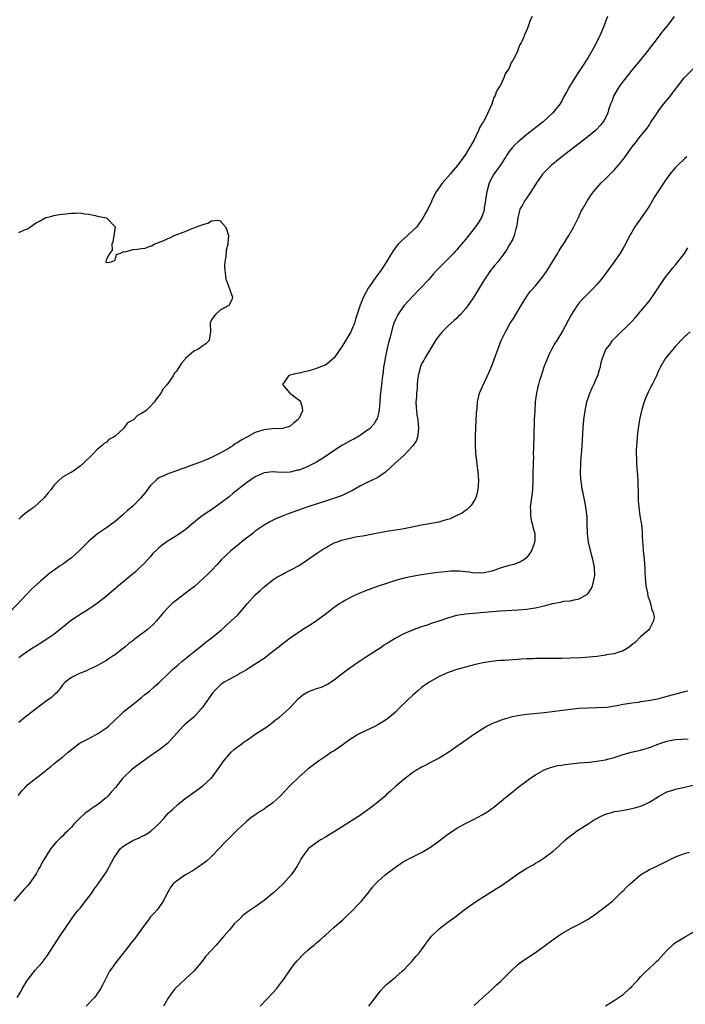
# Model space of a CAD drawing. Units: inches. Extents: x 2607000 to 2610000, y 1539000 to 1540760.
# Drawn here: x 2607339 to 2607491, y 1539341 to 1539566 of the extents above; entities that cross this region are included whole.
import ezdxf

# ---------------------------------------------------------------- set-up
doc = ezdxf.new("R2010")
doc.units = ezdxf.units.IN
doc.header["$MEASUREMENT"] = 0
doc.layers.add('LD26071539_10ft', color=71, linetype='Continuous')

msp = doc.modelspace()

# ---------------------------------------------------------------- linework, layer by layer
at = {"layer": 'LD26071539_10ft'}
for points, elevation in [([(2607456.21, 1539567), (2607455.79, 1539566.21), (2607455.41, 1539565), (2607455, 1539563.97), (2607454.59, 1539563), (2607454.34, 1539562.34), (2607453.69, 1539561), (2607453.4, 1539560.6), (2607453, 1539559.36), (2607452.87, 1539559.13), (2607452.72, 1539558.72), (2607451.8, 1539557), (2607451.46, 1539556.55), (2607451, 1539555.25), (2607450.87, 1539555), (2607450.09, 1539553.91), (2607449.79, 1539553), (2607449, 1539551.36), (2607448.81, 1539551), (2607448.06, 1539549.94), (2607447.78, 1539549), (2607447.48, 1539548.52), (2607446.99, 1539546.99), (2607446.12, 1539545), (2607445.29, 1539543.29), (2607445.12, 1539543), (2607445.07, 1539542.93), (2607445, 1539542.79), (2607444.29, 1539541.71), (2607444, 1539541), (2607443, 1539538.89), (2607441.93, 1539537), (2607441.55, 1539536.45), (2607441, 1539535.49), (2607440.66, 1539535), (2607439.17, 1539533), (2607438.17, 1539531.83), (2607437.52, 1539531), (2607435.76, 1539529), (2607435, 1539527.98), (2607434.32, 1539527), (2607433.84, 1539526.16), (2607433.36, 1539525), (2607433.23, 1539524.77), (2607432.42, 1539523), (2607431.88, 1539522.12), (2607431.3, 1539521), (2607430.35, 1539519.65), (2607429.88, 1539519), (2607429, 1539518.13), (2607427.77, 1539517), (2607427, 1539516.36), (2607426.29, 1539515.71), (2607425.61, 1539515), (2607425, 1539514.25), (2607424.46, 1539513.54), (2607423.7, 1539512.3), (2607422.97, 1539511), (2607421.69, 1539509), (2607420.54, 1539507.46), (2607419, 1539505.27), (2607418.82, 1539505), (2607418.14, 1539503.86), (2607417.71, 1539503), (2607416.93, 1539501.07), (2607416.46, 1539499.54), (2607415.91, 1539497.91), (2607415.64, 1539497), (2607415, 1539495.36), (2607414.81, 1539495), (2607413, 1539491.95), (2607411, 1539489.07), (2607409.9, 1539488.1), (2607409, 1539487.44), (2607408.7, 1539487.3), (2607407.91, 1539487), (2607407, 1539486.62), (2607405, 1539486.01), (2607404.15, 1539485.85), (2607403, 1539485.54), (2607402.52, 1539485.48), (2607400.89, 1539485.11), (2607400.6, 1539485), (2607399.82, 1539483.82), (2607399.19, 1539483), (2607400.91, 1539481), (2607403, 1539479.43), (2607403.33, 1539479), (2607403.73, 1539477.73), (2607403.76, 1539477), (2607403, 1539475.32), (2607402.88, 1539475.12), (2607402.83, 1539475), (2607401.78, 1539474.22), (2607401, 1539473.51), (2607399.53, 1539473), (2607399, 1539472.9), (2607398.91, 1539472.91), (2607396.87, 1539472.87), (2607395, 1539472.67), (2607393, 1539472), (2607391.25, 1539471), (2607389.76, 1539470.24), (2607389, 1539469.71), (2607388.52, 1539469.48), (2607387.86, 1539469), (2607387.31, 1539468.69), (2607387, 1539468.46), (2607385.69, 1539467.69), (2607385, 1539467.32), (2607383, 1539466.34), (2607381.79, 1539465.79), (2607381, 1539465.47), (2607380.64, 1539465.36), (2607379.78, 1539465), (2607379.2, 1539464.8), (2607379, 1539464.7), (2607377.72, 1539464.28), (2607377, 1539463.98), (2607376.25, 1539463.75), (2607375, 1539463.3), (2607373, 1539462.62), (2607372.24, 1539462.24), (2607371, 1539461.66), (2607370.62, 1539461.38), (2607369, 1539459.82), (2607367.8, 1539458.2), (2607366.9, 1539457.1), (2607365, 1539455.17), (2607363.82, 1539454.18), (2607363, 1539453.43), (2607362.76, 1539453.24), (2607361, 1539451.74), (2607359, 1539450.26), (2607357, 1539448.88), (2607355, 1539447.18), (2607352.78, 1539445), (2607351.86, 1539444.14), (2607351, 1539443.39), (2607350.51, 1539443), (2607349, 1539441.9), (2607348.45, 1539441.55), (2607346.1, 1539439.9), (2607343.92, 1539438.08), (2607341.85, 1539436.15), (2607340.85, 1539435.15), (2607337, 1539431.11)], 7700), ([(2607488.67, 1539567), (2607487.12, 1539565), (2607486.17, 1539563.83), (2607484.01, 1539561), (2607482.51, 1539559), (2607481, 1539557.09), (2607479, 1539554.8), (2607477.34, 1539552.67), (2607477, 1539552.27), (2607476.12, 1539551), (2607474.91, 1539549), (2607474.41, 1539547.59), (2607474.16, 1539547), (2607473.7, 1539545.7), (2607473.51, 1539545), (2607473.37, 1539544.63), (2607472.69, 1539543.31), (2607472.48, 1539543), (2607471.83, 1539542.17), (2607470.86, 1539541.14), (2607470.69, 1539541), (2607468.67, 1539539.33), (2607463.01, 1539535), (2607460.56, 1539533), (2607459, 1539531.43), (2607458.6, 1539531), (2607457.2, 1539529), (2607457, 1539528.66), (2607455.93, 1539527), (2607455, 1539525.59), (2607454.57, 1539525), (2607454.1, 1539524.1), (2607453.45, 1539523), (2607453.31, 1539522.69), (2607452.95, 1539521.05), (2607452.71, 1539519.29), (2607452.68, 1539519), (2607452.51, 1539518.51), (2607452.11, 1539517), (2607451.81, 1539516.19), (2607451, 1539514.81), (2607450.35, 1539513.65), (2607449.51, 1539512.49), (2607448.36, 1539511), (2607447.74, 1539510.26), (2607446.74, 1539509), (2607445.37, 1539507), (2607445, 1539506.33), (2607444.16, 1539505), (2607443, 1539503.05), (2607442.14, 1539501.86), (2607441.57, 1539501), (2607441, 1539500.3), (2607439.88, 1539499), (2607439.44, 1539498.56), (2607439, 1539498.16), (2607438.42, 1539497.58), (2607437, 1539496.33), (2607435.71, 1539495), (2607435, 1539494.2), (2607434.18, 1539493), (2607433, 1539491.17), (2607431.72, 1539489), (2607431.48, 1539488.52), (2607431, 1539487.68), (2607430.78, 1539487.22), (2607430.7, 1539487), (2607430.34, 1539485.66), (2607430.19, 1539485), (2607430.05, 1539484.05), (2607429.97, 1539483), (2607429.98, 1539482.02), (2607429.81, 1539481), (2607429.85, 1539480.15), (2607429.7, 1539479), (2607429.74, 1539477.74), (2607429.82, 1539477), (2607429.93, 1539476.07), (2607430.13, 1539475), (2607430.21, 1539473.79), (2607430.31, 1539473), (2607430.18, 1539472.18), (2607430.05, 1539471), (2607429.79, 1539470.21), (2607429, 1539468.95), (2607427, 1539466.82), (2607424.96, 1539465), (2607422.9, 1539463.1), (2607422.72, 1539463), (2607421, 1539461.78), (2607419.38, 1539461), (2607419, 1539460.83), (2607417, 1539459.82), (2607415.23, 1539458.77), (2607414.4, 1539458.4), (2607413, 1539457.71), (2607412.5, 1539457.5), (2607409, 1539456.36), (2607405, 1539455.02), (2607400.54, 1539453.46), (2607399.35, 1539453), (2607397.7, 1539452.3), (2607396.36, 1539451.64), (2607395, 1539450.86), (2607393, 1539449.47), (2607392.42, 1539449), (2607390.48, 1539447.52), (2607389, 1539446.33), (2607387.38, 1539445), (2607385.28, 1539443), (2607384.19, 1539441.81), (2607383, 1539440.54), (2607382.24, 1539439.76), (2607381, 1539438.6), (2607380.16, 1539437.84), (2607379.1, 1539436.9), (2607378, 1539436), (2607374.04, 1539433), (2607373, 1539431.96), (2607372.1, 1539431), (2607371.61, 1539430.39), (2607370.44, 1539429), (2607369.72, 1539428.28), (2607368.29, 1539427), (2607365.68, 1539425), (2607365.28, 1539424.72), (2607365, 1539424.47), (2607364.12, 1539423.88), (2607363.18, 1539423), (2607362.3, 1539422.3), (2607361, 1539421.29), (2607360.58, 1539421), (2607359.61, 1539420.39), (2607359, 1539419.95), (2607357, 1539418.82), (2607355.77, 1539418.23), (2607355, 1539417.88), (2607354.42, 1539417.58), (2607352.89, 1539417), (2607351, 1539416.06), (2607349.61, 1539415), (2607349, 1539414.37), (2607348.43, 1539413.57), (2607347.92, 1539413), (2607347.52, 1539412.48), (2607347, 1539412.05), (2607346.47, 1539411.53), (2607345, 1539410.51), (2607343, 1539409.01), (2607340.75, 1539407.25), (2607340.45, 1539407), (2607339, 1539405.78)], 7720), ([(2607473.47, 1539567), (2607473, 1539565.84), (2607472.69, 1539565), (2607471.85, 1539563), (2607471, 1539561.23), (2607470.22, 1539559.78), (2607469, 1539557.68), (2607465.98, 1539553), (2607464.76, 1539551), (2607464.12, 1539549.88), (2607463.43, 1539548.57), (2607463, 1539547.78), (2607462.54, 1539547), (2607460.99, 1539545), (2607458.78, 1539543), (2607455, 1539540.04), (2607453, 1539538.35), (2607452.3, 1539537.7), (2607451.66, 1539537), (2607451, 1539536.21), (2607450.5, 1539535.5), (2607450.24, 1539535), (2607448.92, 1539533), (2607448.11, 1539531.89), (2607447.47, 1539531), (2607447, 1539530.19), (2607446.41, 1539529), (2607445.87, 1539527), (2607445.66, 1539525.66), (2607445.58, 1539525), (2607445.3, 1539523.3), (2607445.26, 1539522.74), (2607445, 1539521.98), (2607444.74, 1539521.26), (2607443.99, 1539520.01), (2607443.28, 1539519), (2607441, 1539516.08), (2607440.49, 1539515.51), (2607440.08, 1539515), (2607439.57, 1539514.43), (2607439, 1539513.73), (2607438.63, 1539513.36), (2607438.31, 1539513), (2607437, 1539511.62), (2607436.37, 1539511), (2607435.66, 1539510.34), (2607435, 1539509.62), (2607434.39, 1539509), (2607433.73, 1539508.27), (2607433, 1539507.39), (2607432.64, 1539507), (2607430.77, 1539505), (2607428.83, 1539503), (2607427.03, 1539501), (2607425.59, 1539499), (2607425.38, 1539498.62), (2607425, 1539497.83), (2607424.67, 1539497), (2607424.27, 1539495.73), (2607423.78, 1539493.78), (2607423.45, 1539492.55), (2607423.07, 1539490.93), (2607422.67, 1539489), (2607422.44, 1539487.56), (2607422.31, 1539487), (2607422.19, 1539485.81), (2607422.04, 1539485), (2607421.83, 1539483), (2607421.73, 1539482.27), (2607421.63, 1539481), (2607421.56, 1539480.44), (2607421.45, 1539479), (2607421.26, 1539477.26), (2607421.22, 1539476.77), (2607421, 1539475.86), (2607420.81, 1539475.19), (2607420.72, 1539475), (2607420.09, 1539473.91), (2607419.24, 1539473), (2607419, 1539472.8), (2607418.41, 1539472.41), (2607417, 1539471.42), (2607416.77, 1539471.23), (2607415.53, 1539470.47), (2607415, 1539470.24), (2607412.9, 1539469.1), (2607411, 1539467.95), (2607409, 1539466.58), (2607407, 1539465.28), (2607406.52, 1539465), (2607405, 1539464.26), (2607403, 1539463.46), (2607402.61, 1539463.39), (2607401, 1539462.95), (2607398.86, 1539462.86), (2607397, 1539463.01), (2607395, 1539462.82), (2607393, 1539461.9), (2607391, 1539460.5), (2607387.91, 1539458.09), (2607387, 1539457.35), (2607385, 1539455.79), (2607383.35, 1539454.65), (2607382.13, 1539453.87), (2607380.86, 1539453), (2607379.81, 1539452.19), (2607377, 1539449.84), (2607375, 1539448.43), (2607372.89, 1539447.12), (2607371.72, 1539446.28), (2607371, 1539445.69), (2607370.64, 1539445.36), (2607369.64, 1539444.36), (2607369, 1539443.67), (2607367.74, 1539442.26), (2607366.74, 1539441.26), (2607365.69, 1539440.31), (2607361.74, 1539437), (2607359, 1539434.64), (2607357, 1539433.04), (2607355, 1539431.67), (2607353.95, 1539431), (2607353, 1539430.44), (2607352.11, 1539429.89), (2607351, 1539429.14), (2607349, 1539427.49), (2607347, 1539425.89), (2607345, 1539424.6), (2607344.06, 1539423.94), (2607343, 1539423.32), (2607342.82, 1539423.18), (2607342.5, 1539423), (2607341, 1539421.99), (2607339.58, 1539421), (2607339, 1539420.57)], 7710), ([(2607338.87, 1539389.13), (2607339.75, 1539390.25), (2607340.45, 1539391), (2607341, 1539391.56), (2607342.79, 1539393), (2607345, 1539394.7), (2607345.34, 1539395), (2607346.27, 1539395.73), (2607347, 1539396.36), (2607347.78, 1539397), (2607349, 1539397.91), (2607350.27, 1539399), (2607352.78, 1539401), (2607353, 1539401.15), (2607355, 1539402.19), (2607355.55, 1539402.45), (2607357, 1539403.24), (2607359, 1539404.62), (2607359.45, 1539405), (2607361, 1539406.38), (2607362.33, 1539407.67), (2607363, 1539408.29), (2607363.83, 1539409), (2607365, 1539409.95), (2607367, 1539411.51), (2607367.81, 1539412.19), (2607368.87, 1539413), (2607369.99, 1539414.01), (2607371, 1539414.85), (2607373.21, 1539417), (2607374.08, 1539417.92), (2607375, 1539418.67), (2607375.16, 1539418.84), (2607375.37, 1539419), (2607376.23, 1539419.77), (2607377, 1539420.36), (2607377.34, 1539420.66), (2607377.81, 1539421), (2607379, 1539421.94), (2607380.37, 1539423), (2607381.8, 1539424.2), (2607382.88, 1539425), (2607385.27, 1539427), (2607387.52, 1539429), (2607388.29, 1539429.71), (2607389, 1539430.42), (2607389.55, 1539431), (2607391.22, 1539433), (2607393, 1539434.98), (2607394.08, 1539435.92), (2607395, 1539436.78), (2607397, 1539438.38), (2607397.91, 1539439), (2607399, 1539439.56), (2607399.91, 1539440.09), (2607401, 1539440.57), (2607401.27, 1539440.73), (2607403, 1539441.69), (2607403.8, 1539442.2), (2607404.99, 1539443), (2607407, 1539444.41), (2607407.87, 1539445), (2607408.56, 1539445.44), (2607409, 1539445.71), (2607409.82, 1539446.18), (2607411, 1539446.81), (2607411.44, 1539447), (2607413, 1539447.53), (2607415, 1539448.01), (2607416.25, 1539448.25), (2607417.53, 1539448.47), (2607421, 1539449.13), (2607423, 1539449.48), (2607425, 1539449.79), (2607427, 1539450.12), (2607431, 1539450.98), (2607435, 1539451.66), (2607435.94, 1539451.94), (2607437, 1539452.23), (2607437.58, 1539452.42), (2607438.96, 1539453.04), (2607440.28, 1539453.72), (2607441, 1539454.26), (2607441.46, 1539454.54), (2607441.95, 1539455), (2607442.46, 1539455.54), (2607443, 1539456.37), (2607443.38, 1539457), (2607443.78, 1539458.22), (2607443.94, 1539459), (2607443.95, 1539459.95), (2607444.02, 1539461), (2607443.88, 1539463), (2607443.4, 1539467.4), (2607443.31, 1539469), (2607443.33, 1539470.67), (2607443.31, 1539471), (2607443.32, 1539471.32), (2607443.56, 1539476.44), (2607443.6, 1539477), (2607443.69, 1539477.69), (2607443.78, 1539479), (2607443.96, 1539480.04), (2607444.24, 1539481), (2607444.44, 1539481.56), (2607446.35, 1539485.65), (2607447, 1539487.26), (2607448.37, 1539491), (2607449.18, 1539493), (2607450.13, 1539495), (2607450.45, 1539495.55), (2607451.25, 1539497), (2607451.94, 1539498.06), (2607453.72, 1539501), (2607454.97, 1539503.03), (2607455.81, 1539504.19), (2607457, 1539505.55), (2607458.55, 1539507.45), (2607459, 1539508.04), (2607459.65, 1539509), (2607462.1, 1539513), (2607462.42, 1539513.58), (2607463, 1539514.49), (2607463.37, 1539515), (2607463.99, 1539516.01), (2607464.65, 1539517), (2607465.75, 1539519), (2607466.71, 1539521), (2607467.46, 1539522.54), (2607467.71, 1539523), (2607468.9, 1539525), (2607469.74, 1539526.26), (2607470.27, 1539527), (2607471, 1539527.88), (2607471.97, 1539529), (2607473, 1539529.96), (2607474.03, 1539531), (2607474.54, 1539531.46), (2607475, 1539531.94), (2607475.88, 1539533), (2607477, 1539534.4), (2607477.45, 1539535), (2607479, 1539537.16), (2607479.84, 1539538.16), (2607480.45, 1539539), (2607481, 1539539.71), (2607482.07, 1539541), (2607482.48, 1539541.52), (2607483, 1539542.31), (2607483.3, 1539542.7), (2607485, 1539545.32), (2607485.7, 1539546.3), (2607486.58, 1539547.42), (2607487.49, 1539548.51), (2607490.98, 1539553.02), (2607493, 1539555.08)], 7730), ([(2607491.54, 1539535), (2607491, 1539534.51), (2607489.42, 1539533), (2607489, 1539532.56), (2607487.7, 1539531), (2607486.56, 1539529.44), (2607484.19, 1539525.81), (2607483.72, 1539525), (2607483, 1539523.8), (2607482.49, 1539523), (2607481.86, 1539522.14), (2607481, 1539520.81), (2607480.22, 1539519.78), (2607479.7, 1539519), (2607479, 1539517.81), (2607478.68, 1539517.32), (2607478.51, 1539517), (2607477.33, 1539514.67), (2607477, 1539514.09), (2607476.34, 1539513), (2607474.98, 1539511), (2607473.53, 1539509), (2607472.01, 1539507), (2607471, 1539505.82), (2607470.26, 1539505), (2607469, 1539503.73), (2607468.62, 1539503.38), (2607467.63, 1539502.37), (2607467, 1539501.63), (2607466.5, 1539501), (2607465.14, 1539498.86), (2607463.16, 1539495.16), (2607461.85, 1539493), (2607461.52, 1539492.48), (2607460.68, 1539491), (2607460.12, 1539489.88), (2607459.71, 1539489), (2607459, 1539487.15), (2607458.47, 1539485.53), (2607458.28, 1539485), (2607457.93, 1539483.93), (2607457.66, 1539483), (2607457.56, 1539482.44), (2607457.19, 1539481), (2607456.94, 1539479), (2607456.81, 1539476.81), (2607456.72, 1539475), (2607456.69, 1539473.31), (2607456.64, 1539472.64), (2607456.63, 1539471), (2607456.57, 1539469), (2607456.58, 1539468.58), (2607456.5, 1539467), (2607456.53, 1539466.53), (2607456.44, 1539465), (2607456.46, 1539464.46), (2607456.39, 1539463), (2607456.38, 1539461), (2607456.32, 1539459), (2607456.23, 1539458.23), (2607455.76, 1539455), (2607455.82, 1539454.18), (2607455.82, 1539453), (2607455.99, 1539451.99), (2607456.33, 1539451), (2607456.41, 1539450.41), (2607456.84, 1539449), (2607456.81, 1539447.19), (2607456.79, 1539447), (2607456.66, 1539446.66), (2607456.12, 1539445), (2607455, 1539443.49), (2607454.45, 1539443), (2607453.54, 1539442.46), (2607453, 1539442.28), (2607452.08, 1539441.92), (2607451, 1539441.68), (2607449.13, 1539441.13), (2607447.46, 1539440.54), (2607447, 1539440.4), (2607445, 1539439.94), (2607444.05, 1539439.95), (2607443, 1539439.94), (2607441.88, 1539440.12), (2607441, 1539440.22), (2607439.64, 1539440.36), (2607439, 1539440.4), (2607437.65, 1539440.35), (2607437, 1539440.32), (2607434.05, 1539439.95), (2607431, 1539439.53), (2607428.83, 1539439.17), (2607427, 1539438.76), (2607425, 1539438.21), (2607423, 1539437.58), (2607421.08, 1539436.92), (2607419.61, 1539436.39), (2607418.16, 1539435.84), (2607416.76, 1539435.24), (2607415.38, 1539434.62), (2607413.79, 1539433.79), (2607413, 1539433.39), (2607412.34, 1539433), (2607411, 1539432.06), (2607409.29, 1539430.71), (2607408.16, 1539429.84), (2607407, 1539429.03), (2607405.79, 1539428.21), (2607405, 1539427.72), (2607403.78, 1539427), (2607401, 1539425.07), (2607399, 1539423.55), (2607398.4, 1539423), (2607397, 1539421.99), (2607395.77, 1539421), (2607395, 1539420.45), (2607393, 1539419.11), (2607391.69, 1539418.31), (2607391, 1539417.86), (2607390.44, 1539417.56), (2607389.5, 1539417), (2607389, 1539416.68), (2607387, 1539415.62), (2607385.89, 1539415), (2607385.36, 1539414.64), (2607385, 1539414.34), (2607383.63, 1539413), (2607383.34, 1539412.66), (2607383, 1539412.21), (2607380.84, 1539409.16), (2607380.71, 1539409), (2607378.94, 1539407.06), (2607377, 1539405.41), (2607376.55, 1539405), (2607372.98, 1539401.02), (2607371, 1539399.49), (2607370.28, 1539399), (2607369, 1539398.1), (2607367.37, 1539397), (2607366.04, 1539395.96), (2607364.76, 1539395), (2607363, 1539393.34), (2607362.69, 1539393), (2607361.04, 1539391), (2607360.09, 1539389.91), (2607359.32, 1539389), (2607359, 1539388.69), (2607357, 1539387), (2607355.78, 1539386.22), (2607355, 1539385.66), (2607354.61, 1539385.39), (2607354.11, 1539385), (2607353, 1539384.03), (2607351.49, 1539382.51), (2607351, 1539381.89), (2607350.12, 1539381), (2607349.53, 1539380.47), (2607349, 1539379.88), (2607348.54, 1539379.46), (2607347.52, 1539378.48), (2607346.34, 1539377), (2607345.03, 1539374.97), (2607344.27, 1539373.73), (2607343.94, 1539373), (2607343.55, 1539372.45), (2607343, 1539371.38), (2607342.79, 1539371), (2607341.37, 1539369), (2607341, 1539368.55), (2607340.25, 1539367.75), (2607337.84, 1539365)], 7740), ([(2607339, 1539517.7), (2607340.3, 1539518.3), (2607341, 1539518.54), (2607341.69, 1539519), (2607343, 1539519.96), (2607343.7, 1539520.3), (2607344.99, 1539521.01), (2607346.54, 1539521.46), (2607347, 1539521.58), (2607348.2, 1539521.8), (2607349, 1539521.91), (2607351, 1539522.14), (2607351.89, 1539522.11), (2607353, 1539522.17), (2607354.01, 1539521.99), (2607355, 1539521.89), (2607356.4, 1539521.6), (2607357, 1539521.45), (2607358.93, 1539521.07), (2607359.12, 1539521), (2607360.99, 1539519), (2607360.73, 1539517), (2607360.45, 1539515.55), (2607360.24, 1539515), (2607360.34, 1539513.66), (2607359.79, 1539513), (2607359, 1539511.63), (2607358.9, 1539511), (2607359, 1539510.83), (2607359.12, 1539510.88), (2607360.14, 1539511), (2607361, 1539511.37), (2607361.29, 1539512.71), (2607362.24, 1539513), (2607363, 1539513.33), (2607363.31, 1539513.31), (2607365, 1539513.8), (2607366.13, 1539513.87), (2607367, 1539514.04), (2607367.88, 1539514.12), (2607369, 1539514.59), (2607369.32, 1539514.68), (2607369.9, 1539515), (2607372.13, 1539515.87), (2607373, 1539516.31), (2607373.49, 1539516.51), (2607374.47, 1539517), (2607377, 1539517.92), (2607378.61, 1539518.61), (2607379, 1539518.76), (2607379.54, 1539519), (2607380.64, 1539519.36), (2607381, 1539519.54), (2607382.15, 1539519.85), (2607383, 1539520.34), (2607384.48, 1539520.48), (2607385, 1539520.38), (2607386.18, 1539519), (2607386.43, 1539518.43), (2607386.9, 1539517), (2607386.72, 1539515.28), (2607386.73, 1539515), (2607386.34, 1539513.66), (2607386.24, 1539512.24), (2607386.02, 1539511), (2607386, 1539510), (2607386.01, 1539509), (2607386.21, 1539507.79), (2607386.31, 1539507), (2607386.47, 1539506.47), (2607387.54, 1539503.54), (2607387.79, 1539503), (2607387.66, 1539502.34), (2607386.99, 1539501), (2607385, 1539499.94), (2607383.94, 1539499), (2607383.51, 1539498.49), (2607383, 1539497.72), (2607382.76, 1539497.24), (2607382.71, 1539497), (2607382.74, 1539495), (2607382.66, 1539494.66), (2607382.44, 1539493), (2607381.71, 1539492.29), (2607381, 1539491.78), (2607379.88, 1539491), (2607379, 1539490.59), (2607377.1, 1539488.9), (2607377, 1539488.77), (2607376.17, 1539487.83), (2607375.65, 1539487), (2607375.38, 1539486.62), (2607375, 1539486.02), (2607374.47, 1539485.53), (2607374.21, 1539485), (2607372.86, 1539483), (2607372, 1539482), (2607371.43, 1539481), (2607371.24, 1539480.76), (2607371, 1539480.42), (2607370.36, 1539479.64), (2607369.97, 1539479), (2607369, 1539478), (2607367.98, 1539477), (2607367.37, 1539476.63), (2607367, 1539476.35), (2607366.1, 1539475.9), (2607365.23, 1539475), (2607365.08, 1539474.92), (2607365, 1539474.83), (2607363.79, 1539474.21), (2607363, 1539473), (2607362.93, 1539472.93), (2607361, 1539471.18), (2607360.76, 1539471), (2607359.59, 1539470.41), (2607359, 1539469.81), (2607358.47, 1539469.53), (2607357.98, 1539469), (2607357, 1539468.22), (2607355.82, 1539467), (2607353.8, 1539465), (2607353, 1539464.33), (2607351.09, 1539463), (2607350.86, 1539462.86), (2607349, 1539461.85), (2607348.07, 1539461), (2607347, 1539459.92), (2607346.37, 1539459), (2607345.73, 1539458.27), (2607344.73, 1539457), (2607342.51, 1539455), (2607341.61, 1539454.39), (2607341, 1539453.9), (2607340.45, 1539453.55), (2607339.87, 1539453), (2607339.37, 1539452.63), (2607339, 1539452.23)], 7690), ([(2607338.65, 1539343), (2607339.51, 1539344.49), (2607339.76, 1539345), (2607340.25, 1539345.75), (2607341, 1539347), (2607342.75, 1539349.25), (2607344.34, 1539351), (2607345.5, 1539352.5), (2607347.83, 1539356.17), (2607348.4, 1539357), (2607349.7, 1539359), (2607351, 1539360.92), (2607351.86, 1539362.14), (2607352.65, 1539363), (2607353, 1539363.44), (2607354.24, 1539365), (2607355.73, 1539367), (2607356.24, 1539367.76), (2607357.14, 1539369), (2607359, 1539371.7), (2607359.68, 1539373), (2607360.17, 1539373.83), (2607360.77, 1539375), (2607362.25, 1539377), (2607363, 1539377.68), (2607365, 1539378.89), (2607366.51, 1539379.49), (2607367, 1539379.79), (2607367.86, 1539380.14), (2607369.16, 1539381), (2607371, 1539382.7), (2607372.12, 1539383.88), (2607373.06, 1539385), (2607374.09, 1539385.91), (2607375.2, 1539387), (2607377, 1539388.44), (2607377.73, 1539389), (2607381, 1539391.33), (2607382.88, 1539393), (2607383, 1539393.12), (2607384.37, 1539395), (2607385.46, 1539396.54), (2607385.74, 1539397), (2607387, 1539398.48), (2607387.5, 1539399), (2607388.29, 1539399.71), (2607389.99, 1539401), (2607390.56, 1539401.44), (2607391, 1539401.73), (2607391.74, 1539402.26), (2607393, 1539403.12), (2607395, 1539404.46), (2607395.83, 1539405), (2607397, 1539405.92), (2607397.62, 1539406.38), (2607398.54, 1539407), (2607400.77, 1539409), (2607401, 1539409.23), (2607402.78, 1539411.22), (2607403.88, 1539412.12), (2607405, 1539412.8), (2607406.59, 1539413.41), (2607407, 1539413.6), (2607408.11, 1539413.89), (2607409, 1539414.34), (2607409.47, 1539414.53), (2607411, 1539415.52), (2607412.83, 1539417), (2607414.07, 1539417.93), (2607415.57, 1539419), (2607416.43, 1539419.57), (2607417, 1539419.97), (2607418.64, 1539421), (2607419, 1539421.24), (2607421.75, 1539423), (2607422.47, 1539423.53), (2607423, 1539423.88), (2607424.95, 1539425.05), (2607425.13, 1539425.13), (2607427, 1539426.12), (2607428.95, 1539427), (2607431, 1539427.76), (2607432.07, 1539428.07), (2607433.44, 1539428.56), (2607435, 1539429.04), (2607437, 1539429.72), (2607439, 1539430.28), (2607441, 1539430.6), (2607447, 1539431.19), (2607449, 1539431.33), (2607453, 1539431.54), (2607455, 1539431.69), (2607455.82, 1539431.82), (2607457, 1539431.96), (2607458.29, 1539432.29), (2607459, 1539432.42), (2607460.97, 1539432.97), (2607463, 1539433.37), (2607463.48, 1539433.48), (2607465, 1539433.6), (2607465.85, 1539433.85), (2607467, 1539434.03), (2607468.69, 1539435), (2607468.87, 1539435.13), (2607469, 1539435.28), (2607469.7, 1539436.3), (2607470.02, 1539437), (2607470.29, 1539438.29), (2607470.5, 1539439), (2607470.52, 1539439.48), (2607470.47, 1539441), (2607470.37, 1539441.63), (2607470.09, 1539443), (2607469.84, 1539443.84), (2607469.11, 1539447), (2607468.85, 1539449), (2607468.79, 1539451), (2607468.77, 1539452.77), (2607468.75, 1539453), (2607468.69, 1539453.31), (2607468.52, 1539455), (2607468.27, 1539456.27), (2607468.08, 1539457), (2607467.86, 1539458.14), (2607467.66, 1539459), (2607467.51, 1539460.49), (2607467.36, 1539461.36), (2607467.3, 1539463), (2607467.34, 1539464.66), (2607467.33, 1539465), (2607467.45, 1539466.55), (2607467.47, 1539467), (2607467.64, 1539469), (2607467.91, 1539473), (2607468.06, 1539475), (2607468.31, 1539477), (2607468.72, 1539479), (2607469, 1539479.88), (2607469.41, 1539481), (2607469.9, 1539482.1), (2607470.33, 1539483), (2607471, 1539484.56), (2607471.22, 1539485), (2607471.62, 1539486.38), (2607471.87, 1539487), (2607472.02, 1539487.98), (2607472.3, 1539489), (2607473.03, 1539491), (2607473.94, 1539492.06), (2607474.58, 1539493), (2607476.56, 1539495), (2607477.82, 1539496.18), (2607479, 1539497.39), (2607479.78, 1539498.22), (2607481, 1539499.64), (2607483, 1539502.13), (2607484.21, 1539503.79), (2607486.58, 1539507.42), (2607487.91, 1539509), (2607488.36, 1539509.64), (2607489, 1539510.35), (2607489.54, 1539511), (2607491, 1539512.93), (2607491.82, 1539514.18)], 7750), ([(2607492.31, 1539495), (2607491, 1539493.84), (2607490.19, 1539493), (2607489.62, 1539492.38), (2607489, 1539491.74), (2607488.66, 1539491.34), (2607488.34, 1539491), (2607486.69, 1539489), (2607485.51, 1539487), (2607485, 1539485.93), (2607484.61, 1539485), (2607483.65, 1539483), (2607483.4, 1539482.6), (2607482.75, 1539481.25), (2607482.11, 1539479.89), (2607481.79, 1539479), (2607481.29, 1539477.29), (2607481.19, 1539477), (2607480.77, 1539475), (2607480.38, 1539472.38), (2607480.24, 1539471), (2607480.17, 1539469.83), (2607480.05, 1539469), (2607480.01, 1539468.01), (2607479.98, 1539467), (2607480.04, 1539466.04), (2607480.06, 1539465), (2607480.13, 1539463.87), (2607480.3, 1539462.3), (2607480.37, 1539461), (2607480.47, 1539457.53), (2607480.48, 1539456.48), (2607480.59, 1539455), (2607480.85, 1539453), (2607481.18, 1539451), (2607481.35, 1539449.35), (2607481.37, 1539448.63), (2607481.45, 1539447), (2607481.5, 1539446.5), (2607481.6, 1539445), (2607481.71, 1539443.71), (2607481.8, 1539443), (2607481.94, 1539441), (2607481.96, 1539440.04), (2607482.01, 1539439), (2607482.2, 1539437), (2607482.55, 1539435.45), (2607482.68, 1539434.68), (2607483, 1539433.75), (2607483.18, 1539433.18), (2607483.27, 1539433), (2607483.57, 1539431.57), (2607483.88, 1539431), (2607484.08, 1539429.92), (2607483.97, 1539429), (2607483, 1539427.2), (2607482.87, 1539427), (2607481, 1539425.38), (2607479.82, 1539424.18), (2607479, 1539423.53), (2607478.36, 1539423), (2607477, 1539422.14), (2607475.82, 1539421.82), (2607475, 1539421.51), (2607473.23, 1539421.23), (2607473, 1539421.18), (2607471.09, 1539420.91), (2607469.29, 1539420.71), (2607467.43, 1539420.57), (2607465, 1539420.47), (2607463, 1539420.42), (2607461.57, 1539420.43), (2607460.39, 1539420.39), (2607457.57, 1539420.43), (2607457, 1539420.41), (2607456.37, 1539420.37), (2607455, 1539420.33), (2607453.74, 1539420.27), (2607453, 1539420.2), (2607451.85, 1539420.15), (2607450, 1539420), (2607449, 1539419.95), (2607448.13, 1539419.87), (2607447, 1539419.73), (2607445, 1539419.41), (2607442.99, 1539418.99), (2607441, 1539418.47), (2607439.87, 1539418.13), (2607439, 1539417.88), (2607438.34, 1539417.66), (2607436.87, 1539417.13), (2607435, 1539416.28), (2607433, 1539415.2), (2607432.71, 1539415), (2607431, 1539413.77), (2607430.08, 1539413), (2607429.52, 1539412.48), (2607429, 1539412.05), (2607427.84, 1539411), (2607425.8, 1539409), (2607425, 1539408.19), (2607423.69, 1539407), (2607423, 1539406.5), (2607421.77, 1539405.77), (2607421, 1539405.29), (2607420.46, 1539405), (2607416.76, 1539403.24), (2607416.33, 1539403), (2607415, 1539402.13), (2607413.38, 1539401), (2607413, 1539400.7), (2607411, 1539399.36), (2607410.41, 1539399), (2607409, 1539398.08), (2607407.42, 1539397), (2607405, 1539395.14), (2607403, 1539393.4), (2607401, 1539391.43), (2607398.7, 1539389), (2607397, 1539387.44), (2607396.37, 1539387), (2607395.54, 1539386.46), (2607395, 1539386.05), (2607394.34, 1539385.66), (2607393, 1539384.74), (2607391.99, 1539384.01), (2607391, 1539383.18), (2607389, 1539381.36), (2607388.67, 1539381), (2607387, 1539379.43), (2607385.82, 1539378.18), (2607384.75, 1539377), (2607383, 1539375.18), (2607382.81, 1539375), (2607381.83, 1539374.17), (2607380.7, 1539373.3), (2607380.27, 1539373), (2607379, 1539372.12), (2607377.09, 1539371), (2607375, 1539369.57), (2607374.27, 1539369), (2607373.75, 1539368.25), (2607373, 1539367.08), (2607372, 1539365), (2607371, 1539363.6), (2607370.56, 1539363), (2607369.84, 1539362.16), (2607369, 1539361.33), (2607368.86, 1539361.14), (2607368.74, 1539361), (2607367, 1539358.62), (2607365.87, 1539357), (2607365.48, 1539356.52), (2607365, 1539355.97), (2607364.6, 1539355.4), (2607364.26, 1539355), (2607361.13, 1539351), (2607360.27, 1539349.73), (2607359.72, 1539349), (2607359, 1539347.65), (2607358.14, 1539345.86), (2607357.66, 1539345), (2607357, 1539344.02), (2607356.61, 1539343.39), (2607356.28, 1539343), (2607354.37, 1539341)], 7760), ([(2607491.8, 1539413), (2607491, 1539412.78), (2607489, 1539412.27), (2607486.44, 1539411.56), (2607484.86, 1539411.14), (2607482.73, 1539410.73), (2607481, 1539410.5), (2607480.41, 1539410.41), (2607479, 1539410.23), (2607478.05, 1539410.05), (2607477, 1539409.89), (2607475.61, 1539409.61), (2607473.27, 1539409.27), (2607471, 1539409.15), (2607469.11, 1539409.11), (2607466.97, 1539408.97), (2607465, 1539408.77), (2607459, 1539408.05), (2607455, 1539407.63), (2607454.44, 1539407.56), (2607453, 1539407.34), (2607451.38, 1539407), (2607451, 1539406.91), (2607449.54, 1539406.46), (2607449, 1539406.29), (2607447.78, 1539405.78), (2607447, 1539405.48), (2607445.99, 1539405), (2607445, 1539404.39), (2607442.85, 1539403), (2607441.76, 1539402.24), (2607440.59, 1539401.41), (2607439, 1539400.3), (2607437.17, 1539399), (2607435, 1539397.63), (2607433, 1539396.66), (2607431.95, 1539396.05), (2607431, 1539395.64), (2607430.6, 1539395.4), (2607429.91, 1539395), (2607429, 1539394.37), (2607427, 1539392.9), (2607425, 1539391.23), (2607423.88, 1539390.12), (2607423, 1539389.33), (2607422.67, 1539389), (2607421, 1539387.62), (2607420.2, 1539387), (2607419, 1539386.1), (2607417, 1539384.68), (2607415, 1539383.35), (2607411, 1539380.84), (2607409.84, 1539380.16), (2607409, 1539379.63), (2607407.92, 1539379), (2607407.36, 1539378.64), (2607405.13, 1539377), (2607405.06, 1539376.94), (2607403.66, 1539375), (2607403.4, 1539374.6), (2607403, 1539373.82), (2607402.7, 1539373.3), (2607402.55, 1539373), (2607401.16, 1539371), (2607399.4, 1539369), (2607398.18, 1539367.82), (2607397.27, 1539367), (2607395, 1539365.19), (2607393, 1539363.74), (2607391.38, 1539362.62), (2607391, 1539362.31), (2607390.22, 1539361.78), (2607389.44, 1539361), (2607388.18, 1539359.82), (2607387.55, 1539359), (2607387, 1539358.38), (2607385.84, 1539357), (2607385.44, 1539356.56), (2607385, 1539356.04), (2607384.49, 1539355.51), (2607384.05, 1539355), (2607383, 1539353.82), (2607381.65, 1539352.35), (2607381, 1539351.43), (2607379, 1539349.04), (2607377, 1539347.21), (2607375.83, 1539346.17), (2607374.65, 1539345), (2607373.92, 1539344.08), (2607373.16, 1539343), (2607372.01, 1539341)], 7770), ([(2607394.14, 1539341), (2607397, 1539344.05), (2607397.81, 1539345), (2607399, 1539346.49), (2607399.39, 1539347), (2607401.69, 1539350.31), (2607402.58, 1539351.42), (2607404.11, 1539353), (2607405, 1539353.82), (2607405.62, 1539354.38), (2607406.42, 1539355), (2607407, 1539355.51), (2607407.81, 1539356.19), (2607408.73, 1539357), (2607409, 1539357.27), (2607411, 1539359.1), (2607413, 1539360.74), (2607414.13, 1539361.87), (2607415, 1539362.65), (2607415.33, 1539363), (2607416.11, 1539363.89), (2607417, 1539364.75), (2607417.23, 1539365), (2607418.92, 1539367.08), (2607419.78, 1539368.22), (2607420.45, 1539369), (2607421, 1539369.53), (2607422.65, 1539371), (2607425, 1539372.8), (2607426.31, 1539373.69), (2607427, 1539374.11), (2607428.7, 1539375), (2607431, 1539376.15), (2607433, 1539377.36), (2607435, 1539378.8), (2607437, 1539380.29), (2607438.02, 1539381), (2607439, 1539381.65), (2607441, 1539382.78), (2607443, 1539383.73), (2607443.84, 1539384.16), (2607445, 1539384.78), (2607445.33, 1539385), (2607446.33, 1539385.67), (2607447, 1539386.14), (2607447.49, 1539386.51), (2607449.71, 1539388.29), (2607451, 1539389.35), (2607451.92, 1539390.08), (2607453, 1539390.99), (2607455, 1539392.52), (2607455.68, 1539393), (2607457, 1539393.86), (2607458.99, 1539395.01), (2607460.44, 1539395.56), (2607461, 1539395.71), (2607462.04, 1539395.96), (2607463, 1539396.1), (2607463.76, 1539396.24), (2607467, 1539396.58), (2607469.22, 1539396.78), (2607471, 1539396.97), (2607473, 1539397.32), (2607473.45, 1539397.45), (2607475, 1539397.85), (2607477, 1539398.48), (2607478.82, 1539399), (2607481, 1539399.52), (2607483, 1539400.07), (2607485.43, 1539401), (2607487, 1539401.57), (2607487.69, 1539401.69), (2607489, 1539401.96), (2607491.89, 1539402.11)], 7780), ([(2607418.96, 1539341), (2607420.67, 1539343.33), (2607421.55, 1539344.45), (2607422.5, 1539345.5), (2607423, 1539345.97), (2607424.63, 1539347.37), (2607425, 1539347.66), (2607426.58, 1539349), (2607427, 1539349.43), (2607427.73, 1539350.27), (2607428.54, 1539351), (2607428.74, 1539351.26), (2607429, 1539351.53), (2607429.65, 1539352.35), (2607430.28, 1539353), (2607431, 1539353.91), (2607431.73, 1539355), (2607432.29, 1539355.71), (2607433, 1539356.72), (2607433.21, 1539357), (2607435, 1539358.7), (2607435.38, 1539359), (2607437, 1539360.22), (2607438.61, 1539361.39), (2607440.7, 1539363), (2607443.55, 1539365), (2607445, 1539365.91), (2607446.67, 1539367), (2607447, 1539367.19), (2607448.1, 1539367.9), (2607449, 1539368.45), (2607451, 1539369.81), (2607453, 1539371.27), (2607455, 1539372.52), (2607456.6, 1539373.4), (2607457, 1539373.65), (2607457.85, 1539374.15), (2607459, 1539374.92), (2607461, 1539376.45), (2607462.37, 1539377.63), (2607463.86, 1539379), (2607464.47, 1539379.53), (2607465.58, 1539380.42), (2607466.39, 1539381), (2607467, 1539381.41), (2607469, 1539382.66), (2607469.5, 1539383), (2607470.42, 1539383.58), (2607471, 1539383.85), (2607471.73, 1539384.27), (2607473, 1539384.84), (2607474.65, 1539385.35), (2607475, 1539385.45), (2607476.33, 1539385.67), (2607477.97, 1539385.97), (2607479, 1539386.14), (2607479.69, 1539386.31), (2607481, 1539386.71), (2607481.21, 1539386.79), (2607483, 1539387.62), (2607485.09, 1539388.91), (2607487, 1539389.94), (2607488.38, 1539390.38), (2607489, 1539390.59), (2607489.33, 1539390.67), (2607491, 1539391.01), (2607493, 1539391.49)], 7790), ([(2607443, 1539341.19), (2607444.96, 1539343), (2607447, 1539344.85), (2607448.11, 1539345.89), (2607449, 1539346.69), (2607451, 1539348.61), (2607451.38, 1539349), (2607453, 1539350.52), (2607453.6, 1539351), (2607455, 1539351.97), (2607457, 1539353.26), (2607459, 1539354.72), (2607461, 1539356.23), (2607462.07, 1539357), (2607463, 1539357.6), (2607465, 1539358.77), (2607467, 1539359.78), (2607469, 1539360.91), (2607470.24, 1539361.76), (2607471, 1539362.3), (2607471.39, 1539362.61), (2607473, 1539363.76), (2607474.58, 1539365), (2607475, 1539365.36), (2607476.8, 1539367.2), (2607477, 1539367.37), (2607477.79, 1539368.21), (2607478.63, 1539369), (2607481, 1539370.99), (2607483, 1539372.23), (2607485, 1539373.19), (2607486.24, 1539373.76), (2607487, 1539374.16), (2607489, 1539375.12), (2607491, 1539375.86), (2607492.19, 1539376.19)], 7800), ([(2607473, 1539341.09), (2607475, 1539342.33), (2607476.57, 1539343.43), (2607477, 1539343.72), (2607478.42, 1539345), (2607479, 1539345.56), (2607479.69, 1539346.31), (2607480.36, 1539347), (2607481, 1539347.72), (2607482.29, 1539349), (2607483, 1539349.68), (2607483.69, 1539350.31), (2607484.39, 1539351), (2607484.72, 1539351.28), (2607485, 1539351.55), (2607485.69, 1539352.31), (2607486.28, 1539353), (2607487, 1539353.73), (2607488.67, 1539355.33), (2607489, 1539355.57), (2607489.86, 1539356.14), (2607491, 1539356.82), (2607493, 1539357.94)], 7810)]:
    msp.add_lwpolyline(points, dxfattribs=dict(at, elevation=elevation))

doc.saveas('drawing.dxf')
